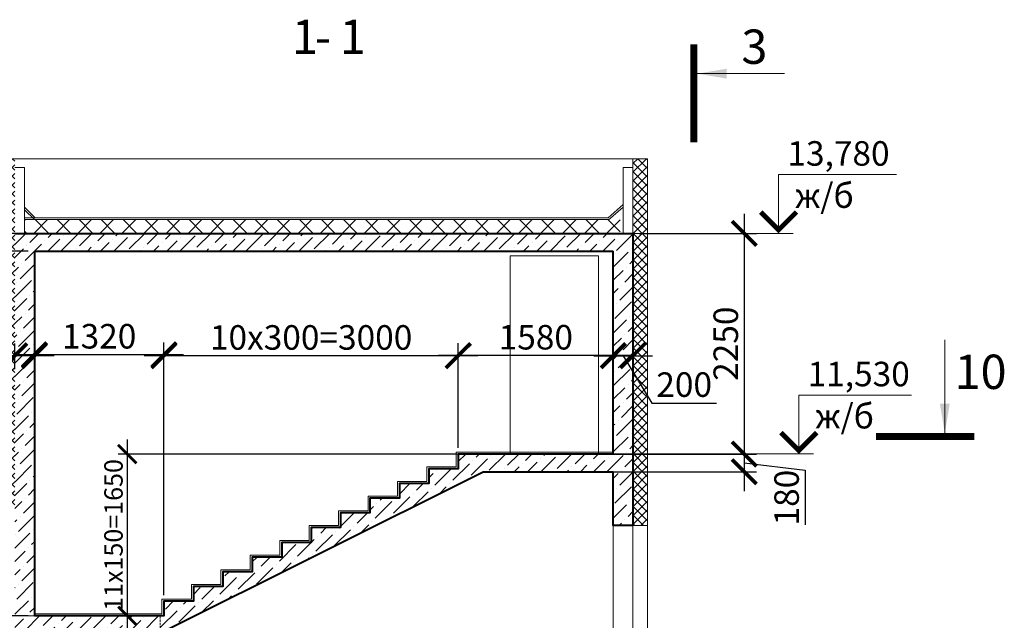
# Model space of a CAD drawing. Units: millimetres. Extents: x 1538828 to 2677813, y -632733 to 149163.
# Drawn here: x 1920213 to 1930248, y -557495 to -551372 of the extents above; entities that cross this region are included whole.
import ezdxf
from ezdxf.enums import TextEntityAlignment as Align

# ---------------------------------------------------------------- set-up
doc = ezdxf.new("R2010")
doc.units = ezdxf.units.MM
doc.linetypes.add('GOST2.303 4', pattern=[7, 5, -2, 0])
doc.layers.get('0').update_dxf_attribs({"lineweight": 18})
doc.layers.get('Defpoints').update_dxf_attribs({"color": 40})
for name, color, linetype, lineweight in [('S-DIMS', 7, 'Continuous', 18), ('Монолит', 5, 'Continuous', 40), ('Тонкие АР', 9, 'Continuous', 5)]:
    doc.layers.add(name, color=color, linetype=linetype, lineweight=lineweight)
doc.styles.add('GOST 2.304', font='isocpeui.ttf')
doc.styles.get("Standard").update_dxf_attribs({"font": 'isocpeui.ttf'})
doc.dimstyles.new('SPDS', dxfattribs={"dimscale": 100, "dimtxt": 2.5, "dimasz": 2.5, "dimexe": 1.25, "dimexo": 0.625, "dimtad": 1, "dimdec": 0, "dimrnd": 0.001, "dimtxsty": 'GOST 2.304', "dimblk": 'ARCHTICK', "dimblk1": 'ARCHTICK', "dimblk2": 'ARCHTICK', "dimcen": 2.5, "dimdle": 2, "dimadec": 0, "dimazin": 2, "dimtfac": 0.75, "dimtdec": 4, "dimtmove": 1, "dimatfit": 3, "dimfxl": 1, "dimtolj": 1, "dimarcsym": 1})

# ---------------------------------------------------------------- blocks, each defined once
blk = doc.blocks.new('_ArchTick')
at = {"color": 0, "linetype": 'ByBlock', "const_width": 0.15}
blk.add_lwpolyline([(-0.5, -0.5), (0.5, 0.5)], dxfattribs=at)
blk = doc.blocks.new('*D654')
at = {"color": 0, "lineweight": -2, "ltscale": 200, "transparency": 16777216}
for p, q in [((1924683, -555738), (1924683, -554671)), ((1926263, -555521), (1926263, -554671)), ((1926463, -554796), (1924483, -554796))]:
    blk.add_line(p, q, dxfattribs=at)
at = {"layer": 'Defpoints', "color": 0, "ltscale": 200, "transparency": 16777216}
for p in [(1924683, -554796), (1926263, -555583), (1924683, -555800)]:
    blk.add_point(p, dxfattribs=at)
at = {"color": 0, "lineweight": -2, "ltscale": 200, "transparency": 16777216, "xscale": 250, "yscale": 250, "zscale": 250, "rotation": 180}
blk.add_blockref('_ArchTick', (1924683, -554796), dxfattribs=at)
at = {"color": 0, "lineweight": -2, "ltscale": 200, "transparency": 16777216, "xscale": 250, "yscale": 250, "zscale": 250}
blk.add_blockref('_ArchTick', (1926263, -554796), dxfattribs=at)
at = {"color": 0, "ltscale": 200, "transparency": 16777216, "insert": (1925473, -554609), "char_height": 250, "attachment_point": 5, "style": 'GOST 2.304'}
blk.add_mtext('\\A1;1580', dxfattribs=at)
blk = doc.blocks.new('*D655')
at = {"color": 0, "lineweight": -2, "ltscale": 200, "transparency": 16777216}
for p, q in [((1921683, -557238), (1921683, -554673)), ((1924683, -555738), (1924683, -554673)), ((1924883, -554798), (1921483, -554798))]:
    blk.add_line(p, q, dxfattribs=at)
at = {"layer": 'Defpoints', "color": 0, "ltscale": 200, "transparency": 16777216}
for p in [(1921683, -554798), (1924683, -555800), (1921683, -557300)]:
    blk.add_point(p, dxfattribs=at)
at = {"color": 0, "lineweight": -2, "ltscale": 200, "transparency": 16777216, "xscale": 250, "yscale": 250, "zscale": 250, "rotation": 180}
blk.add_blockref('_ArchTick', (1921683, -554798), dxfattribs=at)
at = {"color": 0, "lineweight": -2, "ltscale": 200, "transparency": 16777216, "xscale": 250, "yscale": 250, "zscale": 250}
blk.add_blockref('_ArchTick', (1924683, -554798), dxfattribs=at)
at = {"color": 0, "ltscale": 200, "transparency": 16777216, "insert": (1923183, -554611), "char_height": 250, "attachment_point": 5, "style": 'GOST 2.304'}
blk.add_mtext('\\A1;10х300=3000', dxfattribs=at)
blk = doc.blocks.new('*D656')
at = {"color": 0, "lineweight": -2, "ltscale": 100, "transparency": 16777216}
for p, q in [((1926263, -555036), (1926263, -554673)), ((1926463, -555036), (1926463, -554673)), ((1926063, -554798), (1926663, -554798)), ((1926363, -554798), (1926657, -555280)), ((1926657, -555280), (1927313, -555280))]:
    blk.add_line(p, q, dxfattribs=at)
at = {"layer": 'Defpoints', "color": 0, "ltscale": 100, "transparency": 16777216}
for p in [(1926463, -554798), (1926263, -555098), (1926463, -555098)]:
    blk.add_point(p, dxfattribs=at)
at = {"color": 0, "lineweight": -2, "ltscale": 100, "transparency": 16777216, "xscale": 250, "yscale": 250, "zscale": 250, "rotation": 180}
blk.add_blockref('_ArchTick', (1926263, -554798), dxfattribs=at)
at = {"color": 0, "lineweight": -2, "ltscale": 100, "transparency": 16777216, "xscale": 250, "yscale": 250, "zscale": 250}
blk.add_blockref('_ArchTick', (1926463, -554798), dxfattribs=at)
at = {"color": 0, "ltscale": 100, "transparency": 16777216, "insert": (1926985, -555092), "char_height": 250, "attachment_point": 5, "style": 'GOST 2.304'}
blk.add_mtext('\\A1;200', dxfattribs=at)
blk = doc.blocks.new('*D657')
at = {"color": 0, "lineweight": -2, "ltscale": 100, "transparency": 16777216}
for p, q in [((1920363, -555266), (1920363, -554662)), ((1921683, -555278), (1921683, -554662)), ((1921883, -554787), (1920163, -554787))]:
    blk.add_line(p, q, dxfattribs=at)
at = {"layer": 'Defpoints', "color": 0, "ltscale": 100, "transparency": 16777216}
for p in [(1920363, -554787), (1920363, -555329), (1921683, -555340)]:
    blk.add_point(p, dxfattribs=at)
at = {"color": 0, "lineweight": -2, "ltscale": 100, "transparency": 16777216, "xscale": 250, "yscale": 250, "zscale": 250, "rotation": 180}
blk.add_blockref('_ArchTick', (1920363, -554787), dxfattribs=at)
at = {"color": 0, "lineweight": -2, "ltscale": 100, "transparency": 16777216, "xscale": 250, "yscale": 250, "zscale": 250}
blk.add_blockref('_ArchTick', (1921683, -554787), dxfattribs=at)
at = {"color": 0, "ltscale": 100, "transparency": 16777216, "insert": (1921023, -554599), "char_height": 250, "attachment_point": 5, "style": 'GOST 2.304'}
blk.add_mtext('\\A1;1320', dxfattribs=at)
blk = doc.blocks.new('*D658')
at = {"color": 0, "lineweight": -2, "ltscale": 100, "transparency": 16777216}
for p, q in [((1920163, -554933), (1920163, -554673)), ((1920363, -554913), (1920363, -554673)), ((1920163, -554798), (1918977, -554798)), ((1920563, -554798), (1920163, -554798))]:
    blk.add_line(p, q, dxfattribs=at)
at = {"layer": 'Defpoints', "color": 0, "ltscale": 100, "transparency": 16777216}
for p in [(1920163, -554798), (1920163, -554996, 0), (1920363, -554975)]:
    blk.add_point(p, dxfattribs=at)
at = {"color": 0, "lineweight": -2, "ltscale": 100, "transparency": 16777216, "xscale": 250, "yscale": 250, "zscale": 250, "rotation": 180}
blk.add_blockref('_ArchTick', (1920163, -554798), dxfattribs=at)
at = {"color": 0, "lineweight": -2, "ltscale": 100, "transparency": 16777216, "xscale": 250, "yscale": 250, "zscale": 250}
blk.add_blockref('_ArchTick', (1920363, -554798), dxfattribs=at)
at = {"color": 0, "ltscale": 100, "transparency": 16777216, "insert": (1919305, -554611), "char_height": 250, "attachment_point": 5, "style": 'GOST 2.304'}
blk.add_mtext('\\A1;200', dxfattribs=at)
blk = doc.blocks.new('*D668')
at = {"color": 0, "lineweight": -2, "ltscale": 100, "transparency": 16777216}
for p, q in [((1927597, -555600), (1927597, -556180)), ((1925952, -555800), (1927722, -555800)), ((1927597, -555890), (1928217, -555965)), ((1925952, -555980), (1927722, -555980)), ((1928217, -555965), (1928217, -556523))]:
    blk.add_line(p, q, dxfattribs=at)
at = {"layer": 'Defpoints', "color": 0, "ltscale": 100, "transparency": 16777216}
for p in [(1925890, -555800), (1925890, -555980), (1927597, -555980)]:
    blk.add_point(p, dxfattribs=at)
at = {"color": 0, "lineweight": -2, "ltscale": 100, "transparency": 16777216, "xscale": 250, "yscale": 250, "zscale": 250}
for p, rotation in [((1927597, -555800), 90), ((1927597, -555980), 270)]:
    blk.add_blockref('_ArchTick', p, dxfattribs=dict(at, rotation=rotation))
at = {"color": 0, "ltscale": 100, "transparency": 16777216, "insert": (1928029, -556244), "char_height": 250, "attachment_point": 5, "rotation": 90, "style": 'GOST 2.304'}
blk.add_mtext('\\A1;180', dxfattribs=at)
blk = doc.blocks.new('*D674')
at = {"color": 0, "lineweight": -2, "ltscale": 100, "transparency": 16777216}
for p, q in [((1927597, -553350), (1927597, -556000)), ((1926526, -553550), (1927722, -553550)), ((1927122, -555800), (1927722, -555800))]:
    blk.add_line(p, q, dxfattribs=at)
at = {"layer": 'Defpoints', "color": 0, "ltscale": 100, "transparency": 16777216}
for p in [(1926463, -553550), (1927060, -555800), (1927597, -555800)]:
    blk.add_point(p, dxfattribs=at)
at = {"color": 0, "lineweight": -2, "ltscale": 100, "transparency": 16777216, "xscale": 250, "yscale": 250, "zscale": 250}
for p, rotation in [((1927597, -553550), 90), ((1927597, -555800), 270)]:
    blk.add_blockref('_ArchTick', p, dxfattribs=dict(at, rotation=rotation))
at = {"color": 0, "ltscale": 100, "transparency": 16777216, "insert": (1927409, -554675), "char_height": 250, "attachment_point": 5, "rotation": 90, "style": 'GOST 2.304'}
blk.add_mtext('\\A1;2250', dxfattribs=at)
blk = doc.blocks.new('*D675')
at = {"color": 0, "lineweight": -2, "ltscale": 100, "transparency": 16777216}
for p, q in [((1918803, -553537), (1918803, -552979)), ((1919147, -553930), (1919147, -553350)), ((1919147, -553640), (1918803, -553537)), ((1920301, -553550), (1919022, -553550)), ((1920301, -553730), (1919022, -553730))]:
    blk.add_line(p, q, dxfattribs=at)
at = {"layer": 'Defpoints', "color": 0, "ltscale": 100, "transparency": 16777216}
for p in [(1919147, -553550), (1920363, -553550), (1920363, -553730)]:
    blk.add_point(p, dxfattribs=at)
at = {"color": 0, "lineweight": -2, "ltscale": 100, "transparency": 16777216, "xscale": 250, "yscale": 250, "zscale": 250}
for p, rotation in [((1919147, -553550), 90), ((1919147, -553730), 270)]:
    blk.add_blockref('_ArchTick', p, dxfattribs=dict(at, rotation=rotation))
at = {"color": 0, "ltscale": 100, "transparency": 16777216, "insert": (1918615, -553258), "char_height": 250, "attachment_point": 5, "rotation": 90, "style": 'GOST 2.304'}
blk.add_mtext('\\A1;180', dxfattribs=at)
blk = doc.blocks.new('*D676')
at = {"color": 0, "lineweight": -2, "ltscale": 100, "transparency": 16777216}
for p, q in [((1919147, -557830), (1919147, -557250)), ((1920301, -557450), (1919022, -557450)), ((1919147, -557540), (1918615, -557892)), ((1920301, -557630), (1919022, -557630)), ((1918615, -557892), (1918615, -558450))]:
    blk.add_line(p, q, dxfattribs=at)
at = {"layer": 'Defpoints', "color": 0, "ltscale": 100, "transparency": 16777216}
for p in [(1919147, -557450), (1920363, -557450), (1920363, -557630)]:
    blk.add_point(p, dxfattribs=at)
at = {"color": 0, "lineweight": -2, "ltscale": 100, "transparency": 16777216, "xscale": 250, "yscale": 250, "zscale": 250}
for p, rotation in [((1919147, -557450), 90), ((1919147, -557630), 270)]:
    blk.add_blockref('_ArchTick', p, dxfattribs=dict(at, rotation=rotation))
at = {"color": 0, "ltscale": 100, "transparency": 16777216, "insert": (1918428, -558171), "char_height": 250, "attachment_point": 5, "rotation": 90, "style": 'GOST 2.304'}
blk.add_mtext('\\A1;180', dxfattribs=at)
blk = doc.blocks.new('*D1925')
at = {"layer": 'Defpoints', "color": 0, "ltscale": 75, "transparency": 16777216}
for p in [(1924718, -555800), (1921310, -557450), (1921453, -557450)]:
    blk.add_point(p, dxfattribs=at)
at = {"layer": 'S-DIMS', "color": 0, "lineweight": -2, "ltscale": 75, "transparency": 16777216}
for p, q in [((1921310, -555650), (1921310, -557600)), ((1924671, -555800), (1921216, -555800)), ((1921406, -557450), (1921216, -557450))]:
    blk.add_line(p, q, dxfattribs=at)
at = {"layer": 'S-DIMS', "color": 0, "lineweight": -2, "ltscale": 75, "transparency": 16777216, "xscale": 187.5, "yscale": 187.5, "zscale": 187.5}
for p, rotation in [((1921310, -555800), 90), ((1921310, -557450), 270)]:
    blk.add_blockref('_ArchTick', p, dxfattribs=dict(at, rotation=rotation))
at = {"layer": 'S-DIMS', "color": 0, "ltscale": 75, "transparency": 16777216, "insert": (1921169, -556625), "char_height": 187.5, "attachment_point": 5, "rotation": 90, "style": 'GOST 2.304'}
blk.add_mtext('\\A1;11х150=1650', dxfattribs=at)
blk = doc.blocks.new('*D1926')
at = {"layer": 'Defpoints', "color": 0, "ltscale": 75, "transparency": 16777216}
for p in [(1921513, -557450), (1921310, -559249), (1924997, -559249)]:
    blk.add_point(p, dxfattribs=at)
at = {"layer": 'S-DIMS', "color": 0, "lineweight": -2, "ltscale": 75, "transparency": 16777216}
for p, q in [((1921310, -557300), (1921310, -559399)), ((1921467, -557450), (1921216, -557450)), ((1924951, -559249), (1921216, -559249))]:
    blk.add_line(p, q, dxfattribs=at)
at = {"layer": 'S-DIMS', "color": 0, "lineweight": -2, "ltscale": 75, "transparency": 16777216, "xscale": 187.5, "yscale": 187.5, "zscale": 187.5}
for p, rotation in [((1921310, -557450), 90), ((1921310, -559249), 270)]:
    blk.add_blockref('_ArchTick', p, dxfattribs=dict(at, rotation=rotation))
at = {"layer": 'S-DIMS', "color": 0, "ltscale": 75, "transparency": 16777216, "insert": (1921169, -558350), "char_height": 187.5, "attachment_point": 5, "rotation": 90, "style": 'GOST 2.304'}
blk.add_mtext('\\A1;12х150=1800', dxfattribs=at)

msp = doc.modelspace()

# ---------------------------------------------------------------- hatches: boundary and pattern name
at = {"lineweight": 15, "ltscale": 100}
h = msp.add_hatch(dxfattribs=at)
h.set_pattern_fill('ANSI36', color=256, scale=30, style=0)
h.set_pattern_definition([(45, (2034.12, 2583.88), (50.5139407, 185.2177825), [238.125, -47.625, 0, -47.625])])
h.paths.add_polyline_path([(1920363.001, -564198.825), (1920363.001, -561229.324), (1921636.551, -561229.075), (1925236.053, -559429.324), (1926263.009, -559429.324), (1926263.009, -559978.825), (1926463.003, -559978.825), (1926463.003, -558329.324), (1926263.009, -558329.324), (1926263.009, -559249.324), (1924983.003, -559249.324), (1924983.003, -559399.324), (1924683.003, -559399.324), (1924683.003, -559549.324), (1924383.003, -559549.324), (1924383.003, -559699.324), (1924083.003, -559699.324), (1924083.003, -559849.324), (1923783.003, -559849.324), (1923783.003, -559999.324), (1923483.003, -559999.324), (1923483.003, -560149.324), (1923183.003, -560149.324), (1923183.003, -560299.324), (1922883.003, -560299.324), (1922883.003, -560449.324), (1922583.003, -560449.324), (1922583.003, -560599.324), (1922283.003, -560599.324), (1922283.003, -560749.324), (1921983.003, -560749.324), (1921983.003, -560899.324), (1921683.003, -560899.324), (1921683.003, -561049.071), (1920363.001, -561049.324), (1920363.001, -557630.072), (1921636.053, -557630.072), (1921696.551, -557599.823), (1921643.003, -557599.823), (1921643.003, -557450.072), (1920363.001, -557450.072), (1920363.001, -553730.072), (1926263.003, -553730.072), (1926263.003, -555800.072), (1924683.003, -555800.072), (1924683.003, -555950.072), (1924383.003, -555950.072), (1924383.003, -556100.072), (1924083.003, -556100.072), (1924083.003, -556250.072), (1923783.003, -556250.072), (1923783.003, -556400.072), (1923483.003, -556400.072), (1923483.003, -556550.072), (1923183.003, -556550.072), (1923183.003, -556700.072), (1922883.003, -556700.072), (1922883.003, -556850.072), (1922583.003, -556850.072), (1922583.003, -557000.072), (1922283.003, -557000.072), (1922283.003, -557150.072), (1921983.003, -557150.072), (1921983.003, -557300.072), (1921683.003, -557300.072), (1921683.003, -557450.072), (1921643.003, -557450.072), (1921643.003, -557599.823), (1921696.551, -557599.823), (1924936.053, -555980.072), (1926263.003, -555980.072), (1926263.003, -556529.324), (1926463.003, -556529.324), (1926463.003, -553550.072), (1926263.003, -553550.072), (1920163.001, -553550.072), (1920163.001, -556323.186), (1920163.001, -564378.825), (1920363.692, -564378.825), (1921936.053, -564378.825), (1921943.003, -564375.35), (1921943.003, -564348.825), (1921643.003, -564348.825), (1921643.003, -564198.825)])
h.paths.add_polyline_path([(1921943.003, -564348.825), (1921943.003, -564375.35), (1924936.053, -562878.825), (1926263.009, -562878.825), (1926263.009, -563428.825), (1926463.003, -563428.825), (1926463.003, -561778.825), (1926263.009, -561778.825), (1926263.009, -562698.825), (1924683.003, -562698.825), (1924683.003, -562848.825), (1924383.003, -562848.825), (1924383.003, -562998.825), (1924083.003, -562998.825), (1924083.003, -563148.825), (1923783.003, -563148.825), (1923783.003, -563298.825), (1923483.003, -563298.825), (1923483.003, -563448.825), (1923183.003, -563448.825), (1923183.003, -563598.825), (1922883.003, -563598.825), (1922883.003, -563748.825), (1922583.003, -563748.825), (1922583.003, -563898.825), (1922283.003, -563898.825), (1922283.003, -564048.825), (1921983.003, -564048.825), (1921983.003, -564198.825), (1921643.003, -564198.825), (1921643.003, -564348.825)], flags=17)
at = {"layer": 'Тонкие АР', "lineweight": 15}
h = msp.add_hatch(dxfattribs=at)
h.set_pattern_fill('ANSI37', color=256, scale=20)
h.set_pattern_definition([(45, (967151.31, -634239.025), (-44.9012806, 44.9012806), []), (135, (967151.31, -634239.025), (-44.9012806, -44.9012806), [])])
h.paths.add_polyline_path([(1926611.668, -565728.825), (1926612.997, -565728.825), (1926612.997, -565228.825), (1926463.009, -565228.825), (1926463.009, -566128.825), (1926612.997, -566128.825)])
h.paths.add_polyline_path([(1926463.003, -561778.772), (1926463.003, -563428.273), (1926611.661, -563428.273), (1926611.651, -562727.401), (1926611.825, -561778.772)])
h.paths.add_polyline_path([(1926613.001, -558329.324), (1926463.009, -558329.324), (1926463.009, -559978.825), (1926613, -559978.825)])
h.paths.add_polyline_path([(1920163.001, -552788.786), (1920013.001, -552788.782), (1920013.001, -556319.436), (1920163.001, -556323.186)])
h.paths.add_polyline_path([(1926613.003, -552788.825), (1926463.009, -552788.825), (1926463.009, -556529.324), (1926613.001, -556529.324)])
h = msp.add_hatch(dxfattribs=at)
h.set_pattern_fill('ANSI37', color=256, scale=50, style=0)
h.set_pattern_definition([(45, (1343114.79, 788961.86), (-112.253202, 112.253202), []), (135, (1343114.79, 788961.86), (-112.253202, -112.253202), [])])
h.paths.add_polyline_path([(1920263.001, -553410.072), (1920263.001, -553550.072), (1926332.126, -553550.072), (1926332.126, -553310.072), (1926217.481, -553410.072)])

# ---------------------------------------------------------------- linework, layer by layer
at = {"linetype": 'Continuous', "lineweight": 18, "ltscale": 100}
msp.add_line((1929641.206, -555586.453), (1929641.206, -554636.453), dxfattribs=at)
at = {"linetype": 'Continuous', "lineweight": 18, "ltscale": 100, "const_width": 70}
msp.add_lwpolyline([(1929941.206, -555621.453), (1928941.206, -555621.453)], dxfattribs=at)
at = {"linetype": 'Continuous', "lineweight": 18, "ltscale": 100}
msp.add_solid([(1929641.206, -555586.453), (1929590.928, -555286.003), (1929691.484, -555286.003)], dxfattribs=at)
at = {"layer": 'S-DIMS', "linetype": 'Continuous', "lineweight": 18, "ltscale": 100}
msp.add_line((1927118.242, -551921.815), (1928008.053, -551921.815), dxfattribs=at)
at = {"layer": 'S-DIMS', "linetype": 'Continuous', "ltscale": 100}
for p, q in [((1927947.429, -553550.072), (1927947.429, -552950.072)), ((1927947.429, -552950.072), (1929149.361, -552950.072)), ((1926057.033, -553550.072), (1928097.429, -553550.072)), ((1928153.399, -555799.072), (1928153.399, -555199.072)), ((1928153.399, -555199.072), (1929303.437, -555199.072)), ((1926263.003, -555799.072), (1928303.399, -555799.072)), ((1920363.001, -557450.072), (1916615.058, -557450.072))]:
    msp.add_line(p, q, dxfattribs=at)
at = {"layer": 'S-DIMS', "linetype": 'Continuous', "lineweight": 18, "ltscale": 100, "const_width": 70}
msp.add_lwpolyline([(1927083.242, -551621.815), (1927083.242, -552621.815)], dxfattribs=at)
at = {"layer": 'S-DIMS', "linetype": 'Continuous', "ltscale": 100, "const_width": 50}
for points in [[(1927765.106, -553332.394), (1927947.429, -553514.717), (1928129.751, -553332.394)], [(1927971.077, -555581.394), (1928153.399, -555763.717), (1928335.721, -555581.394)]]:
    msp.add_lwpolyline(points, dxfattribs=at)
at = {"layer": 'S-DIMS', "linetype": 'Continuous', "lineweight": 18, "ltscale": 100}
msp.add_solid([(1927118.242, -551921.815), (1927418.692, -551871.537), (1927418.692, -551972.093)], dxfattribs=at)
at = {"layer": 'Монолит'}
for p, q in [((1920163.001, -553550.072), (1926463.003, -553550.072)), ((1920363.001, -553730.072), (1920363.001, -557450.072)), ((1920363.001, -553730.072), (1926263.003, -553730.072)), ((1921636.053, -557630.072), (1924936.053, -555980.072)), ((1924936.053, -555980.072), (1926263.003, -555980.072))]:
    msp.add_line(p, q, dxfattribs=at)
at = {"layer": 'Монолит', "linetype": 'GOST2.303 4', "lineweight": 9, "ltscale": 5}
msp.add_line((1921643.003, -557450.072), (1921643.003, -557599.823), dxfattribs=at)
at = {"layer": 'Монолит', "ltscale": 200}
for points in [[(1926263.003, -553550.072), (1926463.009, -553550.072), (1926463.009, -556529.324), (1926263.003, -556529.324), (1926263.003, -555980.072)], [(1926263.003, -555800.072), (1926263.003, -553730.072)]]:
    msp.add_lwpolyline(points, dxfattribs=at)
at = {"layer": 'Монолит'}
for points in [[(1920363.001, -553730.072), (1920363.001, -557450.072)], [(1926263.003, -555800.072), (1924683.003, -555800.072), (1924683.003, -555950.072), (1924383.003, -555950.072), (1924383.003, -556100.072), (1924083.003, -556100.072), (1924083.003, -556250.072), (1923783.003, -556250.072), (1923783.003, -556400.072), (1923483.003, -556400.072), (1923483.003, -556550.072), (1923183.003, -556550.072), (1923183.003, -556700.072), (1922883.003, -556700.072), (1922883.003, -556850.072), (1922583.003, -556850.072), (1922583.003, -557000.072), (1922283.003, -557000.072), (1922283.003, -557150.072), (1921983.003, -557150.072), (1921983.003, -557300.072), (1921683.003, -557300.072), (1921683.003, -557450.072), (1920363.001, -557450.072)]]:
    msp.add_lwpolyline(points, dxfattribs=at)
at = {"layer": 'Монолит', "lineweight": 13, "ltscale": 200}
msp.add_lwpolyline([(1925210.804, -553780.072), (1926110.804, -553780.072), (1926110.804, -555800.072), (1925210.804, -555800.072)], close=True, dxfattribs=at)
at = {"layer": 'Тонкие АР'}
for p, q in [((1920013.001, -552788.782, 0), (1926463.009, -552788.929, 0)), ((1920263.001, -553475.072), (1920263.001, -553235.072)), ((1920263.001, -553281.788, 0), (1920371.285, -553390.072, 0)), ((1920263.001, -553310.072, 0), (1920363.001, -553410.072, 0)), ((1926209.984, -553390.072), (1926363.007, -553256.596)), ((1926211.384, -553415.391), (1926363.007, -553283.136)), ((1920263.001, -553390.072), (1926209.984, -553390.072)), ((1920263.001, -553410.072), (1926132.126, -553410.072)), ((1926132.126, -553410.072), (1926217.481, -553410.072)), ((1926332.126, -553550.072), (1920263.001, -553550.072))]:
    msp.add_line(p, q, dxfattribs=at)
at = {"layer": 'Тонкие АР', "ltscale": 200}
for p, q in [((1926463.003, -552788.929, 0), (1926613.003, -552788.929, 0)), ((1926463.009, -553728.825), (1926463.009, -552828.826)), ((1926463.009, -552828.826), (1926463.009, -552828.826)), ((1926613.009, -552828.826), (1926613.009, -555328.598)), ((1926263.003, -555980.072), (1926263.003, -559249.324)), ((1926263.003, -555980.072), (1926263.003, -559249.324))]:
    msp.add_line(p, q, dxfattribs=at)
at = {"layer": 'Тонкие АР', "ltscale": 50}
for p, q in [((1926613.003, -552788.929, 0), (1926612.997, -566128.825)), ((1926463.009, -568778.825), (1926463.009, -553728.825)), ((1926613.003, -555278.598), (1926612.997, -566128.825)), ((1926613.009, -555328.598), (1926613.009, -566128.825)), ((1926613.009, -555328.598), (1926613.009, -566128.825))]:
    msp.add_line(p, q, dxfattribs=at)
at = {"layer": 'Тонкие АР', "ltscale": 10}
for p, q in [((1920163.001, -552878.826), (1920263.001, -552878.826)), ((1920263.001, -552878.826), (1920263.001, -553550.072)), ((1926363.009, -552878.827), (1926363.006, -553550.072)), ((1926363.009, -552878.827), (1926363.009, -553550.072)), ((1926363.009, -552878.827), (1926463.009, -552878.827)), ((1926463.009, -552878.827), (1926463.009, -553728.826))]:
    msp.add_line(p, q, dxfattribs=at)
at = {"layer": 'Тонкие АР'}
for points in [[(1926463.009, -553580.072), (1926463.009, -553580.072), (1926463.009, -552788.929), (1926463.003, -552788.929), (1926463.003, -556529.324)], [(1926363.009, -553550.072), (1920263.001, -553550.072)]]:
    msp.add_lwpolyline(points, dxfattribs=at)
msp.add_lwpolyline([(1926463.003, -552788.929), (1926613.009, -552788.929), (1926613.009, -556529.324), (1926463.003, -556529.324)], close=True, dxfattribs=at)
at = {"layer": 'Тонкие АР', "ltscale": 50}
msp.add_lwpolyline([(1926110.804, -553780.072), (1925210.804, -553780.072), (1925210.804, -555800.072), (1926110.804, -555800.072)], close=True, dxfattribs=at)
at = {"layer": 'Тонкие АР', "ltscale": 200}
msp.add_lwpolyline([(1926263.003, -555780.072), (1924663.003, -555780.072), (1924663.003, -555930.072), (1924363.003, -555930.072), (1924363.003, -556080.072), (1924063.003, -556080.072), (1924063.003, -556230.072), (1923763.003, -556230.072), (1923763.003, -556380.072), (1923463.003, -556380.072), (1923463.003, -556530.072), (1923163.003, -556530.072), (1923163.003, -556680.072), (1922863.003, -556680.072), (1922863.003, -556830.072), (1922563.003, -556830.072), (1922563.003, -556980.072), (1922263.003, -556980.072), (1922263.003, -557130.072), (1921963.003, -557130.072), (1921963.003, -557280.072), (1921663.003, -557280.072), (1921663.003, -557430.072), (1920363.001, -557430.072)], dxfattribs=at)
at = {"layer": 'Тонкие АР', "ltscale": 50}
msp.add_lwpolyline([(1926263.009, -556529.324), (1926613.003, -556529.324)], dxfattribs=at)

# ---------------------------------------------------------------- texts
at = {"linetype": 'Continuous', "lineweight": 18, "ltscale": 100}
for s, p in [('1', (1922988.138, -551721.508)), ('1', (1923475.221, -551721.508)), ('-', (1923221.471, -551721.508)), ('10', (1929741.206, -555136.453))]:
    msp.add_text(s, height=350, dxfattribs=at).set_placement(p)
at = {"layer": 'S-DIMS', "linetype": 'Continuous', "lineweight": 18, "ltscale": 100}
msp.add_text('3', height=350, dxfattribs=at).set_placement((1927568.242, -551821.815))
at = {"layer": 'S-DIMS', "linetype": 'Continuous', "ltscale": 100, "style": 'GOST 2.304'}
for s, p in [('13,780', (1928037.429, -552860.072)), ('11,530', (1928243.399, -555109.072))]:
    msp.add_text(s, height=250, dxfattribs=at).set_placement(p)
for p in [(1928037.429, -553040.072), (1928243.399, -555289.072)]:
    msp.add_text(' ж/б', height=250, dxfattribs=at).set_placement(p, align=Align.TOP_LEFT)

# ---------------------------------------------------------------- dimensions: what is measured, and where the dimension line sits
at = {"ltscale": 100}
for base, p1, p2, override, picture, middle in [((1919146.572, -553550.072), (1920363.001, -553730.072), (1920363.001, -553550.072), {"dimscale": 100, "dimfxl": 100}, '*D675', (1918615.322, -553474.447)), ((1927596.837, -555800.072), (1926463.003, -553550.072), (1927059.882, -555800.072), {"dimscale": 100, "dimlfac": 1, "dimtxsty": 'GOST 2.304', "dimblk1": 'ArchTick', "dimblk2": 'ArchTick', "dimsah": 1, "dimfxl": 100, "dimtolj": 1}, '*D674', (1927409.337, -554675.072))]:
    dim = msp.add_linear_dim(base=base, p1=p1, p2=p2, angle=90, dimstyle='SPDS', override=override, dxfattribs=at)
    dim.commit()
    dim.dimension.update_dxf_attribs({"geometry": picture, "text_midpoint": middle})
for base, p1, p2, override, picture, middle in [((1920163.001, -554798.153), (1920363.001, -554975.489), (1920163.001, -554995.525, 0), {"dimscale": 100, "dimtmove": 0, "dimfxl": 100}, '*D658', (1919305.104, -554798.153)), ((1926463.009, -554798.153), (1926263.003, -555098.096), (1926463.009, -555098.096), {"dimlfac": 1, "dimtxsty": 'GOST 2.304', "dimblk1": 'ArchTick', "dimblk2": 'ArchTick', "dimsah": 1, "dimfxl": 100, "dimtolj": 1}, '*D656', (1926719.654, -555279.533))]:
    dim = msp.add_linear_dim(base=base, p1=p1, p2=p2, dimstyle='SPDS', override=override, dxfattribs=at)
    dim.commit()
    dim.dimension.update_dxf_attribs({"geometry": picture, "text_midpoint": middle, "dimtype": 160})
dim = msp.add_linear_dim(base=(1920363.001, -554786.749), p1=(1921683.003, -555340.325), p2=(1920363.001, -555328.921), dimstyle='SPDS', override={"dimscale": 100, "dimfxl": 100}, dxfattribs=at)
dim.commit()
dim.dimension.update_dxf_attribs({"geometry": '*D657', "text_midpoint": (1921023.002, -554599.249)})
at = {"ltscale": 200}
dim = msp.add_linear_dim(base=(1921683.003, -554798.153), p1=(1924683.003, -555800.072), p2=(1921683.003, -557300.072), text='10х300=3000', dimstyle='SPDS', override={"dimscale": 100, "dimlfac": 1, "dimtxsty": 'GOST 2.304', "dimblk1": 'ArchTick', "dimblk2": 'ArchTick', "dimsah": 1, "dimfxl": 100, "dimtolj": 1}, dxfattribs=at)
dim.commit()
dim.dimension.update_dxf_attribs({"geometry": '*D655', "text_midpoint": (1923183.003, -554610.653)})
dim = msp.add_linear_dim(base=(1924683.003, -554796.06), p1=(1926263.003, -555583.447), p2=(1924683.003, -555800.072), dimstyle='SPDS', override={"dimscale": 100, "dimlfac": 1, "dimtxsty": 'GOST 2.304', "dimblk1": 'ArchTick', "dimblk2": 'ArchTick', "dimsah": 1, "dimfxl": 100, "dimtolj": 1}, dxfattribs=at)
dim.commit()
dim.dimension.update_dxf_attribs({"geometry": '*D654', "text_midpoint": (1925473.003, -554608.56)})
at = {"ltscale": 100}
for base, p1, p2, override, picture, middle in [((1927596.837, -555980.072), (1925889.568, -555800.072), (1925889.568, -555980.072), {"dimscale": 100, "dimlfac": 1, "dimtxsty": 'GOST 2.304', "dimblk1": 'ArchTick', "dimblk2": 'ArchTick', "dimsah": 1, "dimfxl": 100, "dimtolj": 1}, '*D668', (1928216.661, -556027.299)), ((1919146.572, -557450.072), (1920363.001, -557630.072), (1920363.001, -557450.072), {"dimscale": 100, "dimfxl": 100}, '*D676', (1918615.322, -557954.948))]:
    dim = msp.add_linear_dim(base=base, p1=p1, p2=p2, angle=90, dimstyle='SPDS', override=override, dxfattribs=at)
    dim.commit()
    dim.dimension.update_dxf_attribs({"geometry": picture, "text_midpoint": middle, "dimtype": 160})
at = {"layer": 'S-DIMS', "ltscale": 75}
for base, p1, p2, text, picture, middle in [((1921309.59, -557450.072), (1924717.988, -555800.072), (1921453.055, -557450.072), '11х150=1650', '*D1925', (1921168.965, -556625.072)), ((1921309.59, -559249.324), (1921513.494, -557450.072), (1924997.414, -559249.324), '12х150=1800', '*D1926', (1921168.965, -558349.698))]:
    dim = msp.add_linear_dim(base=base, p1=p1, p2=p2, angle=90, text=text, dimstyle='SPDS', override={"dimscale": 75, "dimlfac": 1, "dimtxsty": 'GOST 2.304', "dimblk1": 'ArchTick', "dimblk2": 'ArchTick', "dimsah": 1, "dimfxl": 100, "dimtolj": 1}, dxfattribs=at)
    dim.commit()
    dim.dimension.update_dxf_attribs({"geometry": picture, "text_midpoint": middle})

doc.saveas('drawing.dxf')
